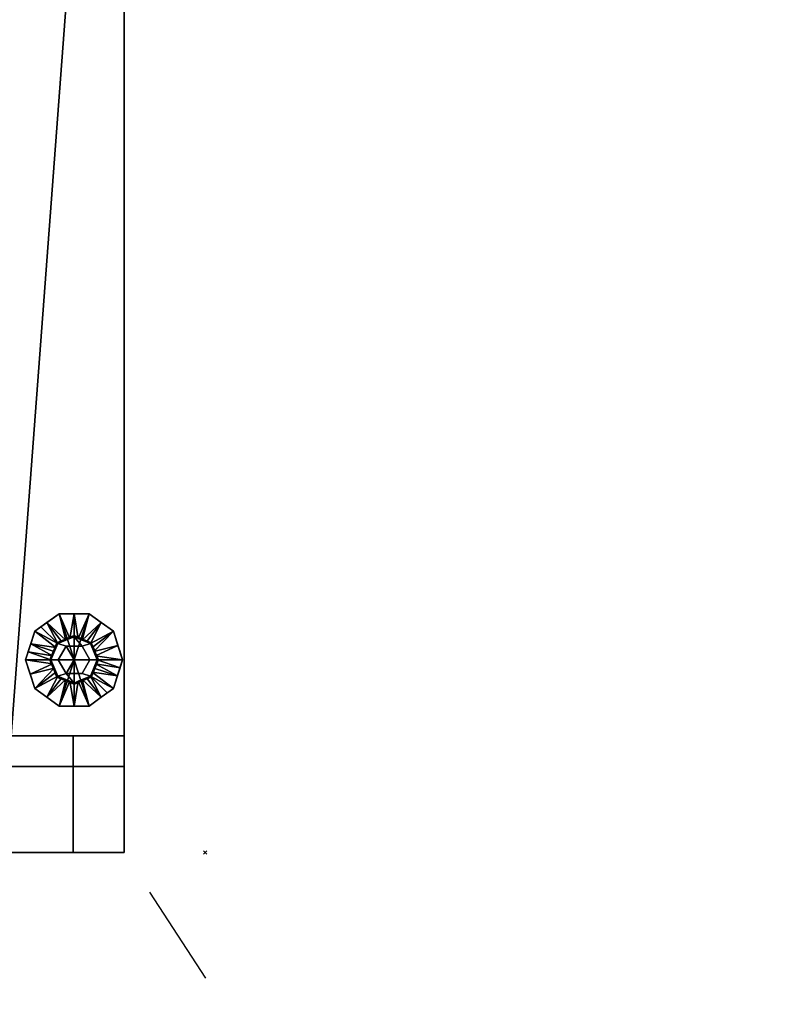
# Model space of a CAD drawing. Units: millimetres. Extents: x -1 to 2117, y -1884 to 1.
# Drawn here: x 1597 to 2075, y -1216 to -607 of the extents above; entities that cross this region are included whole.
import ezdxf

# ---------------------------------------------------------------- set-up
doc = ezdxf.new("R2010")
doc.units = ezdxf.units.MM
doc.header["$PDMODE"] = 3
doc.linetypes.add('NASCOSTA', pattern=[9.525, 6.35, -3.175])
for name, color, linetype in [('IQ_200_2D', 1, 'Continuous'), ('IQ_200_3D', 1, 'Continuous'), ('IQ_204_2D', 7, 'Continuous'), ('IQ_204_3D', 7, 'Continuous'), ('IQ_BLACK_3D', 250, 'Continuous'), ('IQ_INS_3D', 3, 'Continuous')]:
    doc.layers.add(name, color=color, linetype=linetype)

msp = doc.modelspace()

# ---------------------------------------------------------------- linework, layer by layer
at = {"layer": 'IQ_200_2D'}
for p, q in [((1662, -120), (1662, -1050)), ((1662, -1050), (839, -1050)), ((851, -1069), (1662, -1069)), ((1662, -1069), (1662, -1122)), ((1662, -1122), (851, -1122))]:
    msp.add_line(p, q, dxfattribs=at)
at = {"layer": 'IQ_204_2D', "linetype": 'NASCOSTA', "ltscale": 10}
msp.add_line((2074.77, -1759.45), (1662, -1122), dxfattribs=at)
msp.add_arc((1647.22, -1086.84), 797, 182.52841, 302.44227, dxfattribs=at)
at = {"layer": 'IQ_INS_3D'}
msp.add_point((1712, -1122), dxfattribs=at)

# ---------------------------------------------------------------- meshes
at = {"layer": 'IQ_200_3D'}
mesh = msp.add_polyface(dxfattribs=at)
corners = [(500, -1122, 150), (500, -120, 150), (1662, -120, 150), (1662, -1122, 150), (1592.19, -1122, 150), (1592.19, -1050, 150), (906.02, -1050, 150), (906.02, -1122, 150), (870, -1102.69, 150), (870, -141.75, 150), (552, -141.75, 150), (552, -1102.69, 150)]
mesh.append_faces([[corners[k] for k in face] for face in [(5, 2, 3, 4)]], dxfattribs={"vtx0": -1})
mesh.append_faces([[corners[k] for k in face] for face in [(5, 6, 9, 2)]], dxfattribs={"vtx1": -1, "vtx2": -1, "vtx3": -1})
mesh.append_faces([[corners[k] for k in face] for face in [(9, 10, 1, 2), (0, 1, 10, 11), (7, 0, 11, 8), (8, 9, 6, 7)]], dxfattribs={"vtx1": -1, "vtx3": -1})
mesh = msp.add_polyface(dxfattribs=at)
corners = [(1662, -120, 1794), (500, -120, 1794), (500, -1122, 1794), (839, -1122, 1794), (839, -1050, 1794), (1662, -1050, 1794)]
mesh.append_faces([[corners[k] for k in face] for face in [(2, 3, 4, 1)]], dxfattribs={"vtx2": -1})
mesh.append_faces([[corners[k] for k in face] for face in [(4, 5, 0, 1)]], dxfattribs={"vtx3": -1})
mesh = msp.add_polyface(dxfattribs=at)
corners = [(1662, -120, 1794), (1662, -1050, 1794), (1662, -1050, 201.49), (1662, -1122, 201.49), (1662, -1122, 150), (1662, -120, 150)]
mesh.append_faces([[corners[k] for k in face] for face in [(4, 5, 2, 3)]], dxfattribs={"vtx1": -1})
mesh.append_faces([[corners[k] for k in face] for face in [(0, 1, 2, 5)]], dxfattribs={"vtx2": -1})
mesh = msp.add_polyface(dxfattribs=at)
corners = [(1631, -1003, 150), (1646, -1003, 150), (1641.61, -992.39, 150), (1631, -988, 150), (1620.39, -992.39, 150), (1616, -1003, 150)]
mesh.append_faces([[corners[k] for k in face] for face in [(2, 3, 0, 1)]], dxfattribs={"vtx1": -1})
mesh.append_faces([[corners[k] for k in face] for face in [(4, 5, 0, 3)]], dxfattribs={"vtx2": -1})
mesh = msp.add_polyface(dxfattribs=at)
corners = [(1631, -1003, 150), (1616, -1003, 150), (1620.39, -1013.61, 150), (1631, -1018, 150), (1641.61, -1013.61, 150), (1646, -1003, 150)]
mesh.append_faces([[corners[k] for k in face] for face in [(4, 5, 0, 3)]], dxfattribs={"vtx2": -1})
mesh.append_faces([[corners[k] for k in face] for face in [(0, 1, 2, 3)]], dxfattribs={"vtx3": -1})
mesh = msp.add_polyface(dxfattribs=at)
corners = [(1662, -1050, 1794), (839, -1050, 1794), (839, -1050, 190), (891, -1050, 190), (891, -1050, 181.5), (906.02, -1050, 181.5), (906.02, -1050, 150), (1592.19, -1050, 150), (1592.19, -1050, 181.5), (1630.5, -1050, 181.5), (1630.5, -1050, 201.49), (1662, -1050, 201.49), (1593.8, -1050, 1743), (1593.8, -1050, 300), (917, -1050, 300), (917, -1050, 1743)]
mesh.append_faces([[corners[k] for k in face] for face in [(8, 10, 13, 14)]], dxfattribs={"vtx0": -1, "vtx1": -1, "vtx3": -1})
mesh.append_faces([[corners[k] for k in face] for face in [(0, 12, 13, 11), (13, 10, 11)]], dxfattribs={"vtx0": -1, "vtx2": -1})
mesh.append_faces([[corners[k] for k in face] for face in [(5, 7, 8, 14)]], dxfattribs={"vtx0": -1, "vtx2": -1, "vtx3": -1})
mesh.append_faces([[corners[k] for k in face] for face in [(9, 10, 8)]], dxfattribs={"vtx1": -1})
mesh.append_faces([[corners[k] for k in face] for face in [(2, 3, 14)]], dxfattribs={"vtx1": -1, "vtx2": -1})
mesh.append_faces([[corners[k] for k in face] for face in [(0, 1, 15, 12), (14, 15, 1, 2)]], dxfattribs={"vtx1": -1, "vtx3": -1})
mesh.append_faces([[corners[k] for k in face] for face in [(5, 6, 7)]], dxfattribs={"vtx2": -1})
mesh.append_faces([[corners[k] for k in face] for face in [(3, 4, 5, 14)]], dxfattribs={"vtx2": -1, "vtx3": -1})
mesh = msp.add_polyface(dxfattribs=at)
corners = [(1630.5, -1122, 181.5), (1630.5, -1050, 181.5), (1592.19, -1050, 181.5), (1592.19, -1122, 181.5)]
mesh.append_faces([[corners[k] for k in face] for face in [(0, 1, 2, 3)]])
mesh = msp.add_polyface(dxfattribs=at)
corners = [(1630.5, -1122, 201.49), (1630.5, -1050, 201.49), (1630.5, -1050, 181.5), (1630.5, -1122, 181.5)]
mesh.append_faces([[corners[k] for k in face] for face in [(0, 1, 2, 3)]])
mesh = msp.add_polyface(dxfattribs=at)
corners = [(1662, -1122, 201.49), (1662, -1050, 201.49), (1630.5, -1050, 201.49), (1630.5, -1122, 201.49)]
mesh.append_faces([[corners[k] for k in face] for face in [(0, 1, 2, 3)]])
mesh = msp.add_polyface(dxfattribs=at)
corners = [(1662, -1069, 1794), (1662, -1069, 204), (851, -1069, 204), (851, -1069, 1794), (1568.8, -1069, 465), (1570.09, -1069, 465.17), (1571.3, -1069, 465.67), (1572.34, -1069, 466.46), (1573.13, -1069, 467.5), (1573.63, -1069, 468.71), (1573.8, -1069, 470), (1573.8, -1069, 1718), (1573.63, -1069, 1719.29), (1573.13, -1069, 1720.5), (1572.34, -1069, 1721.54), (1571.3, -1069, 1722.33), (1570.09, -1069, 1722.83), (1568.8, -1069, 1723), (942, -1069, 1723), (940.71, -1069, 1722.83), (939.5, -1069, 1722.33), (938.46, -1069, 1721.54), (937.67, -1069, 1720.5), (937.17, -1069, 1719.29), (937, -1069, 1718), (937, -1069, 1567.3), (937.45, -1069, 1563.67), (938.76, -1069, 1560.26), (940.85, -1069, 1557.26), (943.61, -1069, 1554.86), (970.39, -1069, 1536.8), (973.15, -1069, 1534.41), (975.24, -1069, 1531.41), (976.55, -1069, 1528), (977, -1069, 1524.37), (977, -1069, 823.63), (976.55, -1069, 820), (975.24, -1069, 816.59), (973.15, -1069, 813.59), (970.39, -1069, 811.2), (943.61, -1069, 793.14), (940.85, -1069, 790.74), (938.76, -1069, 787.74), (937.45, -1069, 784.33), (937, -1069, 780.7), (937, -1069, 470), (937.17, -1069, 468.71), (937.67, -1069, 467.5), (938.46, -1069, 466.46), (939.5, -1069, 465.67), (940.71, -1069, 465.17), (942, -1069, 465)]
mesh.append_faces([[corners[k] for k in face] for face in [(13, 0, 12), (21, 3, 20), (27, 43, 26), (9, 1, 8), (8, 1, 7), (6, 1, 5), (41, 29, 40), (48, 2, 47), (46, 2, 45), (44, 3, 43)]], dxfattribs={"vtx0": -1, "vtx1": -1})
mesh.append_faces([[corners[k] for k in face] for face in [(0, 13, 14), (0, 14, 15), (0, 16, 17, 3), (3, 21, 22), (3, 22, 23), (35, 39, 40, 34), (1, 9, 10, 0), (2, 48, 49)]], dxfattribs={"vtx0": -1, "vtx2": -1})
mesh.append_faces([[corners[k] for k in face] for face in [(3, 25, 26, 43)]], dxfattribs={"vtx0": -1, "vtx2": -1, "vtx3": -1})
mesh.append_faces([[corners[k] for k in face] for face in [(3, 23, 24, 25), (2, 50, 51, 4)]], dxfattribs={"vtx0": -1, "vtx3": -1})
mesh.append_faces([[corners[k] for k in face] for face in [(15, 16, 0), (11, 12, 0, 10), (19, 20, 3), (18, 19, 3, 17), (38, 39, 35, 37), (6, 7, 1), (49, 50, 2), (46, 47, 2)]], dxfattribs={"vtx1": -1, "vtx2": -1})
mesh.append_faces([[corners[k] for k in face] for face in [(29, 30, 34, 40)]], dxfattribs={"vtx1": -1, "vtx2": -1, "vtx3": -1})
mesh.append_faces([[corners[k] for k in face] for face in [(28, 29, 41, 42), (27, 28, 42, 43), (4, 5, 1, 2), (44, 45, 2, 3)]], dxfattribs={"vtx1": -1, "vtx3": -1})
mesh.append_faces([[corners[k] for k in face] for face in [(30, 31, 32), (35, 36, 37)]], dxfattribs={"vtx2": -1})
mesh.append_faces([[corners[k] for k in face] for face in [(32, 33, 34, 30)]], dxfattribs={"vtx2": -1, "vtx3": -1})
mesh = msp.add_polyface(dxfattribs=at)
corners = [(851, -1069, 1794), (851, -1122, 1794), (1662, -1122, 1794), (1662, -1069, 1794)]
mesh.append_faces([[corners[k] for k in face] for face in [(0, 1, 2, 3)]])
mesh = msp.add_polyface(dxfattribs=at)
corners = [(1662, -1069, 204), (1662, -1122, 204), (851, -1122, 204), (851, -1069, 204)]
mesh.append_faces([[corners[k] for k in face] for face in [(0, 1, 2, 3)]])
mesh = msp.add_polyface(dxfattribs=at)
corners = [(1662, -1069, 1794), (1662, -1122, 1794), (1662, -1122, 204), (1662, -1069, 204)]
mesh.append_faces([[corners[k] for k in face] for face in [(0, 1, 2, 3)]])
mesh = msp.add_polyface(dxfattribs=at)
corners = [(839, -1122, 1794), (500, -1122, 1794), (500, -1122, 150), (906.02, -1122, 150), (906.02, -1122, 181.5), (891, -1122, 181.5), (891, -1122, 190), (839, -1122, 190), (1592.19, -1122, 150), (1662, -1122, 150), (1662, -1122, 201.49), (1630.5, -1122, 201.49), (1630.5, -1122, 181.5), (1592.19, -1122, 181.5)]
mesh.append_faces([[corners[k] for k in face] for face in [(3, 5, 7, 2)]], dxfattribs={"vtx0": -1, "vtx1": -1, "vtx2": -1})
mesh.append_faces([[corners[k] for k in face] for face in [(6, 7, 5), (8, 9, 12, 13)]], dxfattribs={"vtx1": -1})
mesh.append_faces([[corners[k] for k in face] for face in [(3, 4, 5), (10, 11, 12, 9)]], dxfattribs={"vtx2": -1})
mesh.append_faces([[corners[k] for k in face] for face in [(7, 0, 1, 2)]], dxfattribs={"vtx3": -1})
mesh = msp.add_polyface(dxfattribs=at)
corners = [(1662, -1122, 1794), (851, -1122, 1794), (851, -1122, 204), (1662, -1122, 204), (1568.8, -1122, 465), (942, -1122, 465), (940.71, -1122, 465.17), (939.5, -1122, 465.67), (938.46, -1122, 466.46), (937.67, -1122, 467.5), (937.17, -1122, 468.71), (937, -1122, 470), (937, -1122, 780.7), (937.45, -1122, 784.33), (938.76, -1122, 787.74), (940.85, -1122, 790.74), (943.61, -1122, 793.14), (970.39, -1122, 811.2), (973.15, -1122, 813.59), (975.24, -1122, 816.59), (976.55, -1122, 820), (977, -1122, 823.63), (977, -1122, 1524.37), (976.55, -1122, 1528), (975.24, -1122, 1531.41), (973.15, -1122, 1534.41), (970.39, -1122, 1536.8), (943.61, -1122, 1554.86), (940.85, -1122, 1557.26), (938.76, -1122, 1560.26), (937.45, -1122, 1563.67), (937, -1122, 1567.3), (937, -1122, 1718), (937.17, -1122, 1719.29), (937.67, -1122, 1720.5), (938.46, -1122, 1721.54), (939.5, -1122, 1722.33), (940.71, -1122, 1722.83), (942, -1122, 1723), (1568.8, -1122, 1723), (1570.09, -1122, 1722.83), (1571.3, -1122, 1722.33), (1572.34, -1122, 1721.54), (1573.13, -1122, 1720.5), (1573.63, -1122, 1719.29), (1573.8, -1122, 1718), (1573.8, -1122, 470), (1573.63, -1122, 468.71), (1573.13, -1122, 467.5), (1572.34, -1122, 466.46), (1571.3, -1122, 465.67), (1570.09, -1122, 465.17)]
mesh.append_faces([[corners[k] for k in face] for face in [(21, 18, 19, 20)]], dxfattribs={"vtx0": -1})
mesh.append_faces([[corners[k] for k in face] for face in [(48, 3, 47), (8, 2, 7), (44, 0, 43), (43, 0, 42), (41, 0, 40), (35, 1, 34), (33, 1, 32)]], dxfattribs={"vtx0": -1, "vtx1": -1})
mesh.append_faces([[corners[k] for k in face] for face in [(3, 48, 49), (3, 49, 50), (3, 51, 4, 2), (2, 8, 9), (2, 9, 10), (16, 21, 22), (1, 35, 36)]], dxfattribs={"vtx0": -1, "vtx2": -1})
mesh.append_faces([[corners[k] for k in face] for face in [(22, 26, 27, 16)]], dxfattribs={"vtx0": -1, "vtx2": -1, "vtx3": -1})
mesh.append_faces([[corners[k] for k in face] for face in [(2, 10, 11, 12), (0, 44, 45, 46), (1, 37, 38, 39)]], dxfattribs={"vtx0": -1, "vtx3": -1})
mesh.append_faces([[corners[k] for k in face] for face in [(50, 51, 3), (17, 18, 21, 16), (6, 7, 2), (5, 6, 2, 4), (41, 42, 0), (31, 32, 1), (36, 37, 1), (33, 34, 1)]], dxfattribs={"vtx1": -1, "vtx2": -1})
mesh.append_faces([[corners[k] for k in face] for face in [(30, 31, 1, 13)]], dxfattribs={"vtx1": -1, "vtx2": -1, "vtx3": -1})
mesh.append_faces([[corners[k] for k in face] for face in [(46, 47, 3, 0), (15, 16, 27, 28), (14, 15, 28, 29), (1, 2, 12, 13), (13, 14, 29, 30), (39, 40, 0, 1)]], dxfattribs={"vtx1": -1, "vtx3": -1})
mesh.append_faces([[corners[k] for k in face] for face in [(22, 23, 24)]], dxfattribs={"vtx2": -1})
mesh.append_faces([[corners[k] for k in face] for face in [(24, 25, 26, 22)]], dxfattribs={"vtx2": -1, "vtx3": -1})
at = {"layer": 'IQ_204_3D'}
mesh = msp.add_polyface(dxfattribs=at)
corners = [(1616, -1003, 150), (1620.39, -992.39, 150), (1631, -988, 150), (1641.61, -992.39, 150), (1646, -1003, 150), (1646, -1003, 35), (1641.61, -992.39, 35), (1631, -988, 35), (1620.39, -992.39, 35), (1616, -1003, 35), (1643.7, -997.46, 35), (1643.8, -997.7, 150), (1644.85, -1000.23, 150), (1636.3, -990.2, 150), (1636.3, -990.2, 35), (1633.65, -989.1, 35), (1618.2, -997.7, 150), (1618.2, -997.7, 35), (1617.15, -1000.23, 35), (1625.7, -990.2, 35), (1625.7, -990.2, 150), (1628.35, -989.1, 150), (1642.7, -995.05, 150), (1642.66, -994.92, 35), (1644.85, -1000.23, 35), (1638.95, -991.3, 150), (1638.95, -991.3, 35), (1633.65, -989.1, 150), (1619.3, -995.05, 150), (1619.3, -995.05, 35), (1617.1, -1000.35, 150), (1623.05, -991.3, 35), (1623.05, -991.3, 150), (1628.35, -989.1, 35)]
mesh.append_faces([[corners[k] for k in face] for face in [(24, 12, 4, 5)]], dxfattribs={"vtx0": -1})
mesh.append_faces([[corners[k] for k in face] for face in [(9, 30, 18), (10, 11, 24), (18, 16, 17)]], dxfattribs={"vtx0": -1, "vtx1": -1})
mesh.append_faces([[corners[k] for k in face] for face in [(3, 23, 6), (24, 11, 12), (22, 10, 23), (18, 30, 16), (19, 32, 20, 33), (10, 22, 11), (32, 19, 31), (33, 20, 21)]], dxfattribs={"vtx0": -1, "vtx2": -1})
mesh.append_faces([[corners[k] for k in face] for face in [(3, 22, 23)]], dxfattribs={"vtx1": -1, "vtx2": -1})
mesh.append_faces([[corners[k] for k in face] for face in [(2, 27, 15, 7), (13, 25, 26, 14), (6, 26, 25, 3), (21, 2, 7, 33), (8, 29, 28, 1), (1, 32, 31, 8), (29, 17, 16, 28), (27, 13, 14, 15)]], dxfattribs={"vtx1": -1, "vtx3": -1})
mesh.append_faces([[corners[k] for k in face] for face in [(9, 0, 30)]], dxfattribs={"vtx2": -1})
mesh = msp.add_polyface(dxfattribs=at)
corners = [(1616, -1003, 35), (1620.39, -992.39, 35), (1631, -988, 35), (1641.61, -992.39, 35), (1646, -1003, 35), (1631, -1003, 35)]
mesh.append_faces([[corners[k] for k in face] for face in [(5, 2, 3, 4)]], dxfattribs={"vtx0": -1})
mesh.append_faces([[corners[k] for k in face] for face in [(5, 0, 1, 2)]], dxfattribs={"vtx3": -1})
mesh = msp.add_polyface(dxfattribs=at)
corners = [(1646, -1003, 150), (1641.61, -1013.61, 150), (1631, -1018, 150), (1620.39, -1013.61, 150), (1616, -1003, 150), (1616, -1003, 35), (1620.39, -1013.61, 35), (1631, -1018, 35), (1641.61, -1013.61, 35), (1646, -1003, 35), (1618.3, -1008.54, 150), (1618.2, -1008.3, 35), (1619.3, -1010.95, 35), (1625.7, -1015.8, 150), (1625.7, -1015.8, 35), (1628.35, -1016.9, 35), (1643.8, -1008.3, 150), (1643.8, -1008.3, 35), (1644.85, -1005.77, 35), (1636.3, -1015.8, 35), (1636.3, -1015.8, 150), (1633.65, -1016.9, 150), (1617.15, -1005.77, 150), (1617.1, -1005.65, 35), (1619.34, -1011.08, 150), (1623.05, -1014.7, 150), (1623.05, -1014.7, 35), (1628.35, -1016.9, 150), (1642.7, -1010.95, 150), (1642.7, -1010.95, 35), (1644.9, -1005.65, 150), (1638.95, -1014.7, 35), (1638.95, -1014.7, 150), (1633.65, -1016.9, 35)]
mesh.append_faces([[corners[k] for k in face] for face in [(10, 12, 24), (6, 24, 12), (9, 30, 18), (4, 23, 22), (12, 10, 11), (18, 16, 17)]], dxfattribs={"vtx0": -1, "vtx1": -1})
mesh.append_faces([[corners[k] for k in face] for face in [(6, 3, 24), (18, 30, 16), (14, 27, 13, 26), (19, 32, 20, 33), (11, 10, 22), (26, 13, 25), (27, 14, 15), (32, 19, 31), (33, 20, 21)]], dxfattribs={"vtx0": -1, "vtx2": -1})
mesh.append_faces([[corners[k] for k in face] for face in [(23, 11, 22)]], dxfattribs={"vtx1": -1, "vtx2": -1})
mesh.append_faces([[corners[k] for k in face] for face in [(15, 7, 2, 27), (6, 26, 25, 3), (7, 33, 21, 2), (8, 29, 28, 1), (1, 32, 31, 8), (29, 17, 16, 28)]], dxfattribs={"vtx1": -1, "vtx3": -1})
mesh.append_faces([[corners[k] for k in face] for face in [(4, 5, 23), (9, 0, 30)]], dxfattribs={"vtx2": -1})
mesh = msp.add_polyface(dxfattribs=at)
corners = [(1646, -1003, 35), (1641.61, -1013.61, 35), (1631, -1018, 35), (1620.39, -1013.61, 35), (1616, -1003, 35), (1631, -1003, 35)]
mesh.append_faces([[corners[k] for k in face] for face in [(3, 4, 5, 2)]], dxfattribs={"vtx2": -1})
mesh.append_faces([[corners[k] for k in face] for face in [(5, 0, 1, 2)]], dxfattribs={"vtx3": -1})
at = {"layer": 'IQ_BLACK_3D'}
mesh = msp.add_polyface(dxfattribs=at)
corners = [(1601, -1003), (1606.73, -985.37), (1621.73, -974.47), (1640.27, -974.47), (1655.27, -985.37), (1661, -1003), (1631, -1003)]
mesh.append_faces([[corners[k] for k in face] for face in [(1, 2, 6, 0)]], dxfattribs={"vtx1": -1})
mesh.append_faces([[corners[k] for k in face] for face in [(2, 3, 6)]], dxfattribs={"vtx1": -1, "vtx2": -1})
mesh.append_faces([[corners[k] for k in face] for face in [(4, 5, 6, 3)]], dxfattribs={"vtx2": -1})
mesh = msp.add_polyface(dxfattribs=at)
corners = [(1601, -1003, 8.3), (1606.73, -985.37, 8.3), (1621.73, -974.47, 8.3), (1640.27, -974.47, 8.3), (1655.27, -985.37, 8.3), (1661, -1003, 8.3), (1661, -1003), (1655.27, -985.37), (1640.27, -974.47), (1621.73, -974.47), (1606.73, -985.37), (1601, -1003), (1657.37, -991.82), (1658.14, -994.18, 8.3), (1647.77, -979.92, 8.3), (1647.77, -979.92), (1631, -974.47, 8.3), (1631, -974.47), (1614.23, -979.92, 8.3), (1614.23, -979.92), (1604.63, -991.82, 8.3), (1603.86, -994.18), (1659.18, -997.41), (1602.82, -997.41, 8.3)]
mesh.append_faces([[corners[k] for k in face] for face in [(22, 5, 6), (23, 11, 0)]], dxfattribs={"vtx0": -1})
mesh.append_faces([[corners[k] for k in face] for face in [(7, 4, 12), (11, 23, 21), (5, 22, 13)]], dxfattribs={"vtx0": -1, "vtx1": -1})
mesh.append_faces([[corners[k] for k in face] for face in [(14, 15, 8, 3), (15, 14, 4, 7), (16, 17, 9, 2), (18, 19, 10, 1), (19, 18, 2, 9), (10, 20, 1), (12, 4, 13), (3, 8, 17, 16), (20, 10, 21)]], dxfattribs={"vtx0": -1, "vtx2": -1})
mesh.append_faces([[corners[k] for k in face] for face in [(22, 12, 13), (23, 20, 21)]], dxfattribs={"vtx1": -1, "vtx2": -1})
mesh = msp.add_polyface(dxfattribs=at)
corners = [(1616.69, -1003, 21), (1620.88, -992.88, 21), (1631, -988.69, 21), (1641.12, -992.88, 21), (1645.31, -1003, 21), (1661, -1003, 8.3), (1655.27, -985.37, 8.3), (1640.27, -974.47, 8.3), (1621.73, -974.47, 8.3), (1606.73, -985.37, 8.3), (1601, -1003, 8.3), (1625.94, -990.78, 21), (1636.06, -990.78, 21), (1643.22, -997.94, 21), (1658.14, -994.18, 8.3), (1604.24, -993.03, 8.3), (1618.78, -997.94, 21), (1619.83, -995.41, 21), (1647.77, -979.92, 8.3), (1614.23, -979.92, 8.3), (1633.53, -989.74, 21), (1631, -974.47, 8.3), (1628.47, -989.74, 21), (1642.17, -995.41, 21), (1644.26, -1000.47, 21), (1602.62, -998.01, 8.3), (1617.74, -1000.47, 21), (1638.59, -991.83, 21), (1610.48, -982.64, 8.3), (1623.41, -991.83, 21)]
mesh.append_faces([[corners[k] for k in face] for face in [(15, 17, 9), (6, 13, 14), (1, 9, 17), (17, 15, 16), (21, 20, 7), (8, 22, 21), (20, 21, 2)]], dxfattribs={"vtx0": -1, "vtx1": -1})
mesh.append_faces([[corners[k] for k in face] for face in [(18, 12, 27), (15, 26, 16), (1, 19, 28), (21, 22, 2), (25, 0, 26), (24, 5, 14), (1, 28, 9), (3, 6, 18), (8, 11, 22), (6, 3, 23), (14, 13, 24), (26, 15, 25), (12, 18, 7), (19, 1, 29)]], dxfattribs={"vtx0": -1, "vtx2": -1})
mesh.append_faces([[corners[k] for k in face] for face in [(23, 13, 6), (20, 12, 7), (29, 11, 19), (8, 19, 11), (27, 3, 18)]], dxfattribs={"vtx1": -1, "vtx2": -1})
mesh.append_faces([[corners[k] for k in face] for face in [(24, 4, 5), (25, 10, 0)]], dxfattribs={"vtx2": -1})
mesh = msp.add_polyface(dxfattribs=at)
corners = [(1621.19, -1003, 21), (1626.09, -994.5, 21), (1635.91, -994.5, 21), (1640.81, -1003, 21), (1645.31, -1003, 21), (1641.12, -992.88, 21), (1631, -988.69, 21), (1620.88, -992.88, 21), (1616.69, -1003, 21)]
mesh.append_faces([[corners[k] for k in face] for face in [(6, 2, 5)]], dxfattribs={"vtx0": -1, "vtx1": -1})
mesh.append_faces([[corners[k] for k in face] for face in [(6, 7, 1, 2)]], dxfattribs={"vtx1": -1, "vtx3": -1})
mesh.append_faces([[corners[k] for k in face] for face in [(3, 4, 5, 2)]], dxfattribs={"vtx2": -1})
mesh.append_faces([[corners[k] for k in face] for face in [(7, 8, 0, 1)]], dxfattribs={"vtx3": -1})
mesh = msp.add_polyface(dxfattribs=at)
corners = [(1621.19, -1003, 35), (1626.09, -994.5, 35), (1635.91, -994.5, 35), (1640.81, -1003, 35), (1640.81, -1003, 21), (1635.91, -994.5, 21), (1626.09, -994.5, 21), (1621.19, -1003, 21)]
mesh.append_faces([[corners[k] for k in face] for face in [(1, 6, 7, 0)]], dxfattribs={"vtx0": -1})
mesh.append_faces([[corners[k] for k in face] for face in [(2, 5, 6, 1)]], dxfattribs={"vtx0": -1, "vtx2": -1})
mesh.append_faces([[corners[k] for k in face] for face in [(3, 4, 5, 2)]], dxfattribs={"vtx2": -1})
mesh = msp.add_polyface(dxfattribs=at)
corners = [(1631, -1003, 35), (1640.81, -1003, 35), (1635.91, -994.5, 35), (1626.09, -994.5, 35), (1621.19, -1003, 35)]
mesh.append_faces([[corners[k] for k in face] for face in [(3, 4, 0)]], dxfattribs={"vtx2": -1})
mesh.append_faces([[corners[k] for k in face] for face in [(0, 1, 2, 3)]], dxfattribs={"vtx3": -1})
mesh = msp.add_polyface(dxfattribs=at)
corners = [(1661, -1003), (1655.27, -1020.63), (1640.27, -1031.53), (1621.73, -1031.53), (1606.73, -1020.63), (1601, -1003), (1631, -1003)]
mesh.append_faces([[corners[k] for k in face] for face in [(3, 6, 2)]], dxfattribs={"vtx0": -1, "vtx1": -1})
mesh.append_faces([[corners[k] for k in face] for face in [(1, 2, 6, 0)]], dxfattribs={"vtx1": -1})
mesh.append_faces([[corners[k] for k in face] for face in [(4, 5, 6, 3)]], dxfattribs={"vtx2": -1})
mesh = msp.add_polyface(dxfattribs=at)
corners = [(1661, -1003, 8.3), (1655.27, -1020.63, 8.3), (1640.27, -1031.53, 8.3), (1621.73, -1031.53, 8.3), (1606.73, -1020.63, 8.3), (1601, -1003, 8.3), (1601, -1003), (1606.73, -1020.63), (1621.73, -1031.53), (1640.27, -1031.53), (1655.27, -1020.63), (1661, -1003), (1604.63, -1014.18), (1603.86, -1011.82, 8.3), (1614.23, -1026.08, 8.3), (1614.23, -1026.08), (1631, -1031.53, 8.3), (1631, -1031.53), (1647.77, -1026.08, 8.3), (1647.77, -1026.08), (1657.37, -1014.18, 8.3), (1658.14, -1011.82), (1602.82, -1008.59), (1659.18, -1008.59, 8.3)]
mesh.append_faces([[corners[k] for k in face] for face in [(22, 5, 6), (23, 11, 0)]], dxfattribs={"vtx0": -1})
mesh.append_faces([[corners[k] for k in face] for face in [(7, 4, 12), (11, 23, 21), (5, 22, 13)]], dxfattribs={"vtx0": -1, "vtx1": -1})
mesh.append_faces([[corners[k] for k in face] for face in [(14, 15, 8, 3), (15, 14, 4, 7), (16, 17, 9, 2), (18, 19, 10, 1), (19, 18, 2, 9), (10, 20, 1), (12, 4, 13), (3, 8, 17, 16), (20, 10, 21)]], dxfattribs={"vtx0": -1, "vtx2": -1})
mesh.append_faces([[corners[k] for k in face] for face in [(22, 12, 13), (23, 20, 21)]], dxfattribs={"vtx1": -1, "vtx2": -1})
mesh = msp.add_polyface(dxfattribs=at)
corners = [(1645.31, -1003, 21), (1641.12, -1013.12, 21), (1631, -1017.31, 21), (1620.88, -1013.12, 21), (1616.69, -1003, 21), (1601, -1003, 8.3), (1606.73, -1020.63, 8.3), (1621.73, -1031.53, 8.3), (1640.27, -1031.53, 8.3), (1655.27, -1020.63, 8.3), (1661, -1003, 8.3), (1636.06, -1015.22, 21), (1625.94, -1015.22, 21), (1618.78, -1008.06, 21), (1603.86, -1011.82, 8.3), (1657.76, -1012.97, 8.3), (1643.22, -1008.06, 21), (1642.17, -1010.59, 21), (1614.23, -1026.08, 8.3), (1647.77, -1026.08, 8.3), (1631, -1031.53, 8.3), (1633.53, -1016.26, 21), (1628.47, -1016.26, 21), (1619.83, -1010.59, 21), (1617.74, -1005.53, 21), (1659.38, -1007.99, 8.3), (1644.26, -1005.53, 21), (1623.41, -1014.17, 21), (1651.52, -1023.36, 8.3), (1638.59, -1014.17, 21)]
mesh.append_faces([[corners[k] for k in face] for face in [(6, 13, 14), (1, 9, 17), (15, 17, 9), (2, 20, 21), (17, 15, 16), (20, 22, 7), (22, 20, 2)]], dxfattribs={"vtx0": -1, "vtx1": -1})
mesh.append_faces([[corners[k] for k in face] for face in [(1, 28, 9), (18, 12, 27), (1, 19, 28), (6, 3, 23), (8, 11, 21), (11, 8, 19), (15, 26, 16), (25, 0, 26), (24, 5, 14), (3, 6, 18), (14, 13, 24), (26, 15, 25), (12, 18, 7), (19, 1, 29)]], dxfattribs={"vtx0": -1, "vtx2": -1})
mesh.append_faces([[corners[k] for k in face] for face in [(23, 13, 6), (29, 11, 19), (20, 8, 21), (22, 12, 7), (27, 3, 18)]], dxfattribs={"vtx1": -1, "vtx2": -1})
mesh.append_faces([[corners[k] for k in face] for face in [(24, 4, 5), (25, 10, 0)]], dxfattribs={"vtx2": -1})
mesh = msp.add_polyface(dxfattribs=at)
corners = [(1640.81, -1003, 21), (1635.91, -1011.5, 21), (1626.09, -1011.5, 21), (1621.19, -1003, 21), (1616.69, -1003, 21), (1620.88, -1013.12, 21), (1631, -1017.31, 21), (1641.12, -1013.12, 21), (1645.31, -1003, 21)]
mesh.append_faces([[corners[k] for k in face] for face in [(5, 2, 3, 4)]], dxfattribs={"vtx0": -1})
mesh.append_faces([[corners[k] for k in face] for face in [(2, 5, 6)]], dxfattribs={"vtx0": -1, "vtx2": -1})
mesh.append_faces([[corners[k] for k in face] for face in [(0, 1, 7, 8)]], dxfattribs={"vtx1": -1})
mesh.append_faces([[corners[k] for k in face] for face in [(6, 7, 1, 2)]], dxfattribs={"vtx1": -1, "vtx3": -1})
mesh = msp.add_polyface(dxfattribs=at)
corners = [(1640.81, -1003, 35), (1635.91, -1011.5, 35), (1626.09, -1011.5, 35), (1621.19, -1003, 35), (1621.19, -1003, 21), (1626.09, -1011.5, 21), (1635.91, -1011.5, 21), (1640.81, -1003, 21)]
mesh.append_faces([[corners[k] for k in face] for face in [(1, 6, 7, 0)]], dxfattribs={"vtx0": -1})
mesh.append_faces([[corners[k] for k in face] for face in [(2, 5, 6, 1)]], dxfattribs={"vtx0": -1, "vtx2": -1})
mesh.append_faces([[corners[k] for k in face] for face in [(3, 4, 5, 2)]], dxfattribs={"vtx2": -1})
mesh = msp.add_polyface(dxfattribs=at)
corners = [(1631, -1003, 35), (1621.19, -1003, 35), (1626.09, -1011.5, 35), (1635.91, -1011.5, 35), (1640.81, -1003, 35)]
mesh.append_faces([[corners[k] for k in face] for face in [(1, 2, 0)]], dxfattribs={"vtx1": -1})
mesh.append_faces([[corners[k] for k in face] for face in [(3, 4, 0, 2)]], dxfattribs={"vtx2": -1})

doc.saveas('drawing.dxf')
